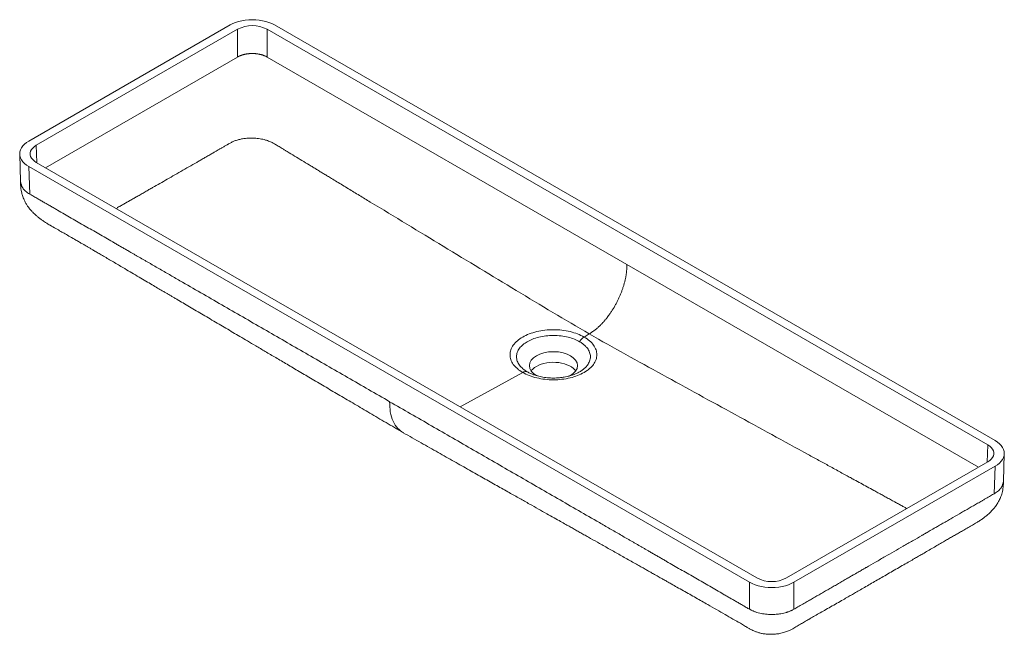
# Paper-space layout '_Isometrisch' of a CAD drawing. Units: millimetres. Extents: x -248 to 692, y -586 to 2.
import ezdxf

# ---------------------------------------------------------------- set-up
doc = ezdxf.new("R2010")
doc.units = ezdxf.units.MM

psp = doc.layouts.new('_Isometrisch')

# ---------------------------------------------------------------- linework, layer by layer
at = {"color": 7, "linetype": 'Continuous', "lineweight": 15}
for p, q in [((-47.37, -2.88), (-239.64, -113.88)), ((-40.3, -6.97), (-232.57, -117.96)), ((-40.3, -6.97), (-40.3, -33.55)), ((676.63, -404.52), (-12.02, -6.97)), ((-12.02, -6.97), (-12.02, -33.55)), ((683.7, -400.44), (-4.95, -2.88)), ((-12.02, -33.55), (331.91, -232.1)), ((-248.42, -126.42), (-247.63, -152.75)), ((-239.64, -138.36), (449.02, -535.92)), ((-239.64, -138.36), (-238.85, -164.64)), ((-232.57, -134.28), (456.09, -531.83)), ((331.91, -232.1), (667.74, -425.97)), ((295.89, -298.4), (290.97, -301.38)), ((242.99, -337.52), (242.48, -337.37)), ((245.35, -338.06), (246.56, -338.64)), ((280.19, -337.56), (280.6, -337.4)), ((691.69, -439.31), (692.49, -412.98)), ((484.37, -531.83), (676.63, -420.84)), ((491.44, -535.92), (683.7, -424.92)), ((683.7, -424.92), (682.91, -451.2)), ((449.02, -535.92), (449.02, -561.73)), ((491.44, -535.92), (491.44, -561.73))]:
    psp.add_line(p, q, dxfattribs=at)
at = {"color": 60, "linetype": 'Continuous', "lineweight": 15}
for p, q in [((-223.68, -139.41), (-40.3, -33.55)), ((-232.57, -117.96), (-232.06, -134.57)), ((232.29, -335.26), (172.36, -368.04)), ((676.63, -404.52), (676.13, -421.13))]:
    psp.add_line(p, q, dxfattribs=at)
at = {"color": 7, "linetype": 'Continuous', "lineweight": 15, "flags": 128}
for points in [[(-4.95, -2.88), (-7.46, -1.59), (-10.2, -0.46), (-13.15, 0.48), (-16.26, 1.22), (-19.49, 1.76), (-22.8, 2.08), (-26.16, 2.19), (-29.52, 2.08), (-32.84, 1.76), (-36.07, 1.22), (-39.18, 0.48), (-42.12, -0.46), (-44.86, -1.59), (-47.37, -2.88)], [(-239.64, -113.88), (-241.88, -115.32), (-243.83, -116.91), (-245.46, -118.61), (-246.74, -120.4), (-247.67, -122.27), (-248.24, -124.18), (-248.43, -126.12), (-248.24, -128.06), (-247.67, -129.97), (-246.74, -131.84), (-245.46, -133.63), (-243.83, -135.33), (-241.88, -136.92), (-239.64, -138.36)], [(-232.57, -117.96), (-234.43, -119.2), (-235.98, -120.59), (-237.16, -122.09), (-237.97, -123.67), (-238.37, -125.3), (-238.37, -126.94), (-237.97, -128.57), (-237.16, -130.15), (-235.98, -131.65), (-234.43, -133.04), (-232.57, -134.28)], [(276.7, -338.64), (277.91, -338.06), (280.6, -336.19), (282.76, -333.94), (284.16, -331.38), (284.65, -328.66), (284.16, -325.94), (282.76, -323.38), (280.6, -321.13), (277.91, -319.26), (274.67, -317.71), (270.77, -316.46), (266.35, -315.65), (261.63, -315.37), (256.91, -315.65), (252.49, -316.46), (248.59, -317.71), (245.35, -319.26), (242.66, -321.13), (240.5, -323.38), (239.1, -325.94), (238.61, -328.66), (239.1, -331.38), (240.5, -333.94), (242.66, -336.19), (245.35, -338.06), (245.35, -338.06)], [(282.95, -333.79), (282.14, -332.78), (280.67, -331.34), (278.9, -330.02), (276.85, -328.84), (274.57, -327.82), (272.08, -326.97), (269.43, -326.31), (266.65, -325.84), (263.8, -325.58), (260.91, -325.53), (258.03, -325.68), (255.21, -326.05), (252.49, -326.61), (249.91, -327.37), (247.52, -328.31), (245.35, -329.41), (243.44, -330.66), (241.81, -332.04), (240.5, -333.53), (240.3, -333.81)], [(676.63, -420.84), (678.5, -419.6), (680.04, -418.21), (681.23, -416.71), (682.03, -415.13), (682.44, -413.5), (682.44, -411.86), (682.03, -410.23), (681.23, -408.65), (680.04, -407.15), (678.5, -405.76), (676.63, -404.52)], [(683.7, -424.92), (685.95, -423.48), (687.89, -421.89), (689.52, -420.19), (690.81, -418.4), (691.74, -416.53), (692.3, -414.62), (692.49, -412.68), (692.3, -410.74), (691.74, -408.83), (690.81, -406.96), (689.52, -405.17), (687.89, -403.47), (685.95, -401.88), (683.7, -400.44)], [(449.02, -535.92), (451.52, -537.21), (454.27, -538.34), (457.21, -539.27), (460.32, -540.02), (463.55, -540.56), (466.87, -540.88), (470.23, -540.99), (473.58, -540.88), (476.9, -540.56), (480.13, -540.02), (483.24, -539.27), (486.18, -538.34), (488.93, -537.21), (491.44, -535.92)]]:
    psp.add_lwpolyline(points, dxfattribs=at)
at = {"color": 7, "linetype": 'Continuous', "lineweight": 15}
for centre, start, end in [((-26.16, -34.12), 62.48954, 117.51046), ((470.23, -504.68), 242.48954, 297.51046)]:
    psp.add_arc(centre, 30.61, start, end, dxfattribs=at)
for points, knots in [([(-40.3, -33.55), (-40.2, -33.49), (-40, -33.38), (-39.7, -33.22), (-39.39, -33.05), (-39.07, -32.9), (-38.75, -32.74), (-38.43, -32.6), (-38.1, -32.45), (-37.77, -32.31), (-37.43, -32.18), (-37.09, -32.05), (-36.75, -31.92), (-36.4, -31.8), (-36.06, -31.68), (-35.7, -31.57), (-35.35, -31.46), (-34.99, -31.36), (-34.64, -31.26), (-34.27, -31.16), (-33.91, -31.07), (-33.55, -30.99), (-33.18, -30.9), (-32.82, -30.83), (-32.45, -30.76), (-32.08, -30.69), (-31.71, -30.62), (-31.34, -30.56), (-30.97, -30.51), (-30.6, -30.46), (-30.22, -30.41), (-29.85, -30.37), (-29.48, -30.33), (-29.11, -30.3), (-28.74, -30.27), (-28.37, -30.24), (-28, -30.22), (-27.63, -30.2), (-27.26, -30.19), (-26.9, -30.18), (-26.53, -30.17), (-26.03, -30.17), (-25.4, -30.18), (-24.63, -30.2), (-23.85, -30.24), (-23.08, -30.31), (-22.3, -30.39), (-21.51, -30.48), (-20.73, -30.6), (-19.96, -30.74), (-19.18, -30.89), (-18.41, -31.07), (-17.65, -31.27), (-16.9, -31.48), (-16.16, -31.72), (-15.42, -31.97), (-14.71, -32.25), (-14.01, -32.54), (-13.32, -32.86), (-12.66, -33.19), (-12.24, -33.43), (-12.02, -33.55)], [0, 0, 0, 0, 0.0134, 0.026754, 0.040062, 0.053323, 0.066538, 0.079707, 0.09283, 0.105907, 0.118937, 0.131921, 0.144859, 0.15775, 0.170596, 0.183395, 0.196148, 0.208855, 0.221515, 0.23413, 0.246698, 0.25922, 0.271695, 0.284125, 0.296508, 0.308845, 0.321136, 0.333381, 0.34558, 0.357732, 0.369838, 0.381899, 0.393912, 0.40588, 0.417802, 0.429677, 0.441506, 0.453289, 0.465026, 0.476717, 0.488361, 0.49996, 0.52429, 0.548841, 0.573613, 0.598606, 0.623819, 0.649254, 0.674909, 0.700784, 0.726881, 0.753199, 0.779737, 0.806497, 0.833477, 0.860678, 0.888101, 0.915744, 0.943608, 0.971694, 1, 1, 1, 1]), ([(295.89, -298.4), (284.26, -291.57), (261.01, -277.93), (226.14, -256.81), (191.27, -235.72), (156.41, -214.57), (121.54, -193.41), (96.53, -178.23), (81.4, -169.04), (76.18, -165.87), (70.94, -162.69), (65.59, -159.44), (60.13, -156.13), (54.75, -152.86), (49.95, -149.95), (45.87, -147.47), (42.3, -145.3), (38.83, -143.2), (35.32, -141.06), (31.8, -138.93), (27.13, -136.09), (21.28, -132.53), (14.26, -128.28), (8.78, -124.94), (4.85, -122.56), (2.57, -121.18), (0.48, -119.9), (-1.47, -118.68), (-3.69, -117.35), (-6.3, -115.77), (-9.6, -114.18), (-13.77, -112.73), (-18.68, -111.6), (-24.28, -110.98), (-29.95, -110.99), (-34.87, -111.57), (-38.97, -112.45), (-42.28, -113.48), (-44.87, -114.53), (-46.71, -115.49), (-47.87, -116.13), (-48.77, -116.64), (-49.37, -116.98), (-49.96, -117.35), (-50.82, -117.85), (-52.02, -118.54), (-53.34, -119.3), (-54.55, -120), (-55.66, -120.65), (-56.66, -121.22), (-57.71, -121.83), (-59.05, -122.6), (-60.93, -123.69), (-63.57, -125.21), (-66.81, -127.08), (-70.41, -129.16), (-73.98, -131.21), (-78.79, -133.98), (-84.91, -137.5), (-92.49, -141.86), (-100.01, -146.17), (-107.37, -150.4), (-114.45, -154.45), (-120.26, -157.77), (-124.95, -160.45), (-128.64, -162.56), (-132.45, -164.74), (-136.09, -166.81), (-139, -168.47), (-141.03, -169.63), (-142.26, -170.33), (-143.2, -170.87), (-144.09, -171.37), (-145.02, -171.9), (-145.96, -172.44), (-146.86, -172.95), (-147.73, -173.44), (-148.61, -173.95), (-149.5, -174.46), (-150.27, -174.9), (-150.98, -175.28), (-151.81, -175.75), (-153.11, -176.53), (-154.67, -177.44), (-155.59, -178.2), (-155.96, -178.51)], [0, 0, 0, 0, 0.0787231, 0.1574179, 0.2361155, 0.3148588, 0.3934529, 0.4723159, 0.4841961, 0.4959405, 0.5076671, 0.5196643, 0.5321725, 0.5446655, 0.5560503, 0.5646987, 0.5723277, 0.5801875, 0.5881884, 0.5961036, 0.6040145, 0.6198464, 0.6357169, 0.6515236, 0.6570007, 0.6622986, 0.6669172, 0.6712672, 0.6756715, 0.6818891, 0.6888535, 0.6957507, 0.7047435, 0.7137351, 0.7227349, 0.7317252, 0.7377152, 0.7437321, 0.7497278, 0.7528818, 0.7555854, 0.7574116, 0.7588954, 0.7596019, 0.7615716, 0.7647508, 0.767698, 0.7704912, 0.7729537, 0.775233, 0.7772736, 0.7800112, 0.7843207, 0.7900155, 0.7978759, 0.8062592, 0.8144182, 0.8220098, 0.8388416, 0.85582, 0.873336, 0.889737, 0.9056781, 0.9212778, 0.9290515, 0.9374252, 0.9462899, 0.954813, 0.9620727, 0.9659739, 0.9685438, 0.970397, 0.9723782, 0.9745509, 0.9766989, 0.9787683, 0.9806211, 0.9825694, 0.984729, 0.9866798, 0.9878313, 0.9893755, 0.9922877, 0.9968905, 1, 1, 1, 1]), ([(-247.63, -152.6), (-247.6, -153.78), (-247.54, -156.1), (-247.25, -159.4), (-246.71, -162.68), (-245.96, -165.59), (-245.07, -168.13), (-244.17, -170.27), (-243.07, -172.46), (-241.66, -174.86), (-239.92, -177.39), (-237.98, -179.8), (-236.09, -181.88), (-234.39, -183.57), (-232.67, -185.15), (-230.62, -186.89), (-228.26, -188.72), (-225.97, -190.35), (-224.08, -191.6), (-222.51, -192.59), (-220.99, -193.51), (-218.05, -195.25), (-214.07, -197.51), (-209.21, -200.26), (-204.8, -202.8), (-199.97, -205.59), (-195.39, -208.23), (-191.45, -210.52), (-188.62, -212.16), (-186.36, -213.47), (-184.72, -214.43), (-183.5, -215.14), (-182.38, -215.79), (-180.76, -216.74), (-178.4, -218.12), (-175.18, -220), (-171.34, -222.25), (-167.03, -224.78), (-162.44, -227.47), (-157.73, -230.24), (-152.91, -233.08), (-147.44, -236.3), (-141.23, -239.96), (-134.49, -243.94), (-127.99, -247.77), (-122.08, -251.26), (-116.9, -254.31), (-112.75, -256.76), (-109.56, -258.64), (-107.12, -260.08), (-104.81, -261.44), (-102.39, -262.87), (-99.69, -264.46), (-95.83, -266.74), (-90.73, -269.74), (-84.46, -273.44), (-77.97, -277.27), (-71.37, -281.17), (-64.65, -285.13), (-57.96, -289.08), (-51.3, -293.02), (-44.67, -296.93), (-37.82, -300.97), (-30.55, -305.27), (-22.47, -310.04), (-13.45, -315.36), (-3.47, -321.26), (7.32, -327.63), (18.93, -334.47), (31.35, -341.8), (44.32, -349.45), (57.8, -357.39), (71.76, -365.62), (86.44, -374.28), (101.87, -383.36), (112.4, -389.55), (117.79, -392.71)], [0, 0, 0, 0, 0.006878, 0.013478, 0.019443, 0.026471, 0.031056, 0.035048, 0.039712, 0.045048, 0.050908, 0.057211, 0.062704, 0.066946, 0.070871, 0.076005, 0.082286, 0.087878, 0.092067, 0.095152, 0.098471, 0.102355, 0.115476, 0.127324, 0.138145, 0.150899, 0.165718, 0.174663, 0.182334, 0.188352, 0.192712, 0.195464, 0.198199, 0.201667, 0.208549, 0.217214, 0.227661, 0.239655, 0.252089, 0.2648, 0.277783, 0.291041, 0.309061, 0.327854, 0.345346, 0.361169, 0.37506, 0.386648, 0.394191, 0.400374, 0.406092, 0.412519, 0.419658, 0.427508, 0.443233, 0.460143, 0.477359, 0.494881, 0.512708, 0.530839, 0.548208, 0.565843, 0.583745, 0.602877, 0.623956, 0.648441, 0.675115, 0.703977, 0.735026, 0.768257, 0.80367, 0.839055, 0.876374, 0.915633, 0.956838, 1, 1, 1, 1]), ([(-238.85, -164.64), (-238.4, -164.91), (-237.91, -165.19), (-236.87, -165.8), (-236.32, -166.12), (-234.59, -167.12), (-233.35, -167.83), (-231.53, -168.87), (-230.93, -169.21), (-229.77, -169.87), (-229.21, -170.19), (-227.55, -171.15), (-226.48, -171.77), (-224.88, -172.7), (-224.35, -173), (-223.28, -173.62), (-222.74, -173.93), (-221.11, -174.87), (-220.01, -175.51), (-217.8, -176.79), (-216.69, -177.43), (-214.48, -178.7), (-213.38, -179.34), (-210.09, -181.24), (-207.91, -182.5), (-203.52, -185.03), (-201.31, -186.3), (-196.91, -188.84), (-194.72, -190.11), (-190.33, -192.65), (-188.13, -193.91), (-181.54, -197.72), (-177.15, -200.25), (-170.57, -204.05), (-168.37, -205.32), (-163.97, -207.86), (-161.76, -209.14), (-158.48, -211.03), (-157.4, -211.65), (-155.22, -212.91), (-153.59, -213.85), (-151.92, -214.82), (-150.8, -215.47), (-150.23, -215.79), (-148.52, -216.78), (-146.21, -218.11), (-144.05, -219.36), (-142.55, -220.22), (-142.08, -220.5), (-141.16, -221.03), (-139.84, -221.79), (-138.25, -222.71), (-137.07, -223.39), (-136.29, -223.84), (-135.89, -224.07), (-133.87, -225.24), (-132.16, -226.22), (-129.62, -227.69), (-128.77, -228.18), (-127.09, -229.15), (-125.42, -230.11), (-123.76, -231.07), (-122.1, -232.03), (-121.27, -232.51), (-118.76, -233.96), (-117.09, -234.92), (-113.75, -236.85), (-112.07, -237.82), (-108.73, -239.75), (-107.06, -240.71), (-102.06, -243.6), (-98.72, -245.53), (-82, -255.18), (-68.65, -262.89), (-41.93, -278.31), (-28.56, -286.03), (-1.83, -301.46), (11.53, -309.18), (38.26, -324.61), (51.62, -332.32), (78.35, -347.74), (91.72, -355.46), (105.09, -363.21)], [0, 0, 0, 0, 0.003906, 0.003906, 0.007813, 0.007813, 0.015625, 0.015625, 0.019531, 0.019531, 0.023438, 0.023438, 0.03125, 0.03125, 0.035156, 0.035156, 0.039062, 0.039062, 0.046875, 0.046875, 0.054687, 0.054687, 0.0625, 0.0625, 0.078125, 0.078125, 0.09375, 0.09375, 0.109375, 0.109375, 0.125, 0.125, 0.15625, 0.15625, 0.171875, 0.171875, 0.1875, 0.1875, 0.195312, 0.195312, 0.203125, 0.207031, 0.207031, 0.210937, 0.210937, 0.21875, 0.226562, 0.226562, 0.230469, 0.230469, 0.234375, 0.242187, 0.246094, 0.246094, 0.25, 0.25, 0.265625, 0.265625, 0.273437, 0.273437, 0.28125, 0.289062, 0.289062, 0.296875, 0.296875, 0.3125, 0.3125, 0.328125, 0.328125, 0.34375, 0.34375, 0.375, 0.375, 0.5, 0.5, 0.625, 0.625, 0.75, 0.75, 0.875, 0.875, 1, 1, 1, 1]), ([(295.89, -298.4), (296.16, -298.21), (296.69, -297.85), (297.49, -297.3), (298.3, -296.75), (299.1, -296.19), (299.91, -295.61), (300.71, -295.01), (301.51, -294.4), (302.32, -293.77), (303.12, -293.11), (303.92, -292.44), (304.71, -291.74), (305.5, -291.02), (306.28, -290.28), (307.06, -289.52), (307.83, -288.73), (308.6, -287.92), (309.36, -287.09), (310.12, -286.23), (310.86, -285.37), (311.58, -284.5), (312.28, -283.64), (313.21, -282.46), (314.17, -281.16), (315.26, -279.64), (316.43, -277.92), (318.51, -274.75), (320.58, -271.18), (322.27, -267.96), (323.19, -266.1), (323.86, -264.7), (324.51, -263.29), (325.14, -261.88), (325.74, -260.46), (326.31, -259.05), (326.86, -257.64), (327.38, -256.22), (327.87, -254.81), (328.34, -253.41), (328.78, -252), (329.19, -250.6), (329.57, -249.2), (329.93, -247.81), (330.25, -246.43), (330.53, -245.07), (330.79, -243.71), (331.02, -242.37), (331.21, -241.04), (331.38, -239.73), (331.51, -238.42), (331.63, -237.13), (331.72, -235.86), (331.79, -234.6), (331.85, -233.35), (331.89, -232.51), (331.91, -232.1)], [0, 0, 0, 0, 1.370845, 2.74169, 4.112535, 5.483381, 6.854226, 8.225071, 9.595916, 10.966761, 12.337606, 13.708451, 15.079297, 16.450142, 17.820987, 19.191832, 20.562677, 21.933522, 23.304367, 24.675213, 26.046058, 27.416903, 28.787748, 30.158593, 32.900283, 34.435729, 35.971175, 39.042068, 45.183852, 48.254744, 49.79019, 51.325636, 52.861082, 54.396528, 55.931974, 57.46742, 59.002866, 60.538312, 62.073758, 63.609204, 65.14465, 66.680096, 68.215542, 69.750988, 71.286434, 72.82188, 74.357326, 75.892772, 77.428218, 78.963664, 80.49911, 82.034557, 83.570003, 85.105449, 86.640895, 88.176341, 88.176341, 88.176341, 88.176341]), ([(290.97, -301.38), (289.05, -300.28), (286.94, -299.28), (282.42, -297.53), (280.02, -296.79), (275, -295.59), (272.39, -295.14), (267.06, -294.52), (264.35, -294.37), (258.91, -294.37), (256.2, -294.52), (250.87, -295.14), (248.26, -295.59), (243.24, -296.79), (240.84, -297.53), (236.32, -299.28), (234.21, -300.28), (230.37, -302.49), (228.64, -303.71), (225.62, -306.32), (224.34, -307.71), (222.26, -310.6), (221.47, -312.11), (220.41, -315.19), (220.14, -316.75), (220.14, -319.89), (220.41, -321.46), (221.47, -324.53), (222.26, -326.04), (224.34, -328.94), (225.62, -330.32), (228.64, -332.93), (230.37, -334.15), (232.29, -335.26)], [0, 0, 0, 0, 0.0625, 0.0625, 0.125, 0.125, 0.1875, 0.1875, 0.25, 0.25, 0.3125, 0.3125, 0.375, 0.375, 0.4375, 0.4375, 0.5, 0.5, 0.5625, 0.5625, 0.625, 0.625, 0.6875, 0.6875, 0.75, 0.75, 0.8125, 0.8125, 0.875, 0.875, 0.9375, 0.9375, 1, 1, 1, 1]), ([(286.61, -305.81), (285.14, -304.96), (283.48, -304.15), (279.81, -302.7), (277.81, -302.05), (273.51, -300.98), (271.23, -300.55), (266.51, -299.98), (264.07, -299.84), (259.19, -299.84), (256.75, -299.98), (252.03, -300.55), (249.75, -300.98), (245.45, -302.05), (243.45, -302.7), (239.78, -304.15), (238.12, -304.96), (235.18, -306.66), (233.78, -307.62), (231.26, -309.73), (230.14, -310.89), (228.28, -313.37), (227.55, -314.69), (226.56, -317.41), (226.3, -318.82), (226.3, -321.64), (226.56, -323.04), (227.55, -325.77), (228.28, -327.09), (230.14, -329.57), (231.26, -330.73), (233.78, -332.84), (235.18, -333.8), (236.65, -334.65)], [0, 0, 0, 0, 0.0625, 0.0625, 0.125, 0.125, 0.1875, 0.1875, 0.25, 0.25, 0.3125, 0.3125, 0.375, 0.375, 0.4375, 0.4375, 0.5, 0.5, 0.5625, 0.5625, 0.625, 0.625, 0.6875, 0.6875, 0.75, 0.75, 0.8125, 0.8125, 0.875, 0.875, 0.9375, 0.9375, 1, 1, 1, 1]), ([(599.19, -465.54), (598.7, -465.19), (597.41, -464.26), (595.22, -463.11), (593.15, -461.95), (590.71, -460.66), (587.58, -458.95), (583.68, -456.8), (579.66, -454.61), (575.7, -452.44), (571.73, -450.27), (567, -447.68), (561.52, -444.68), (555.29, -441.27), (549.92, -438.33), (545.22, -435.76), (540.89, -433.39), (535.96, -430.69), (530.66, -427.79), (523.69, -423.97), (515.19, -419.32), (496.84, -409.28), (470.24, -394.71), (435.36, -375.61), (400.51, -356.51), (365.64, -337.34), (330.77, -318.2), (307.52, -305), (295.89, -298.4)], [0, 0, 0, 0, 0.005669, 0.01482, 0.021219, 0.026363, 0.038492, 0.052104, 0.065115, 0.078146, 0.091263, 0.104322, 0.124874, 0.145432, 0.165936, 0.177906, 0.191962, 0.208684, 0.226638, 0.24437, 0.277526, 0.310652, 0.425753, 0.540462, 0.655388, 0.770248, 0.885103, 1, 1, 1, 1]), ([(232.29, -335.26), (234.21, -336.37), (236.32, -337.37), (240.84, -339.11), (243.24, -339.85), (248.26, -341.05), (250.87, -341.51), (256.2, -342.12), (258.91, -342.27), (264.35, -342.27), (267.06, -342.12), (272.39, -341.51), (275, -341.05), (280.02, -339.85), (282.42, -339.11), (286.94, -337.37), (289.05, -336.37), (292.89, -334.15), (294.62, -332.93), (297.64, -330.32), (298.92, -328.94), (301, -326.04), (301.79, -324.53), (302.85, -321.46), (303.12, -319.89), (303.12, -316.75), (302.85, -315.19), (301.79, -312.11), (301, -310.6), (298.92, -307.71), (297.64, -306.32), (294.62, -303.71), (292.89, -302.49), (290.97, -301.38)], [0, 0, 0, 0, 0.0625, 0.0625, 0.125, 0.125, 0.1875, 0.1875, 0.25, 0.25, 0.3125, 0.3125, 0.375, 0.375, 0.4375, 0.4375, 0.5, 0.5, 0.5625, 0.5625, 0.625, 0.625, 0.6875, 0.6875, 0.75, 0.75, 0.8125, 0.8125, 0.875, 0.875, 0.9375, 0.9375, 1, 1, 1, 1]), ([(290.97, -301.38), (290.58, -301.62), (290.19, -301.9), (289.41, -302.52), (289.02, -302.87), (288.27, -303.63), (287.91, -304.04), (287.23, -304.9), (286.91, -305.35), (286.61, -305.81)], [0, 0, 0, 0, 0.25, 0.25, 0.5, 0.5, 0.75, 0.75, 1, 1, 1, 1]), ([(236.65, -334.65), (236.35, -334.53), (236.03, -334.45), (235.35, -334.38), (234.98, -334.39), (234.24, -334.5), (233.85, -334.59), (233.07, -334.87), (232.68, -335.05), (232.29, -335.26)], [0, 0, 0, 0, 0.25, 0.25, 0.5, 0.5, 0.75, 0.75, 1, 1, 1, 1]), ([(280.64, -337.42), (279.85, -337.69), (278.04, -338.33), (275.01, -339.13), (271.7, -339.79), (268.29, -340.27), (263.92, -340.61), (258.72, -340.61), (252.95, -340.06), (247.59, -339.05), (244.47, -338.01), (242.99, -337.52)], [0, 0, 0, 0, 0.075771, 0.173713, 0.251556, 0.33942, 0.434452, 0.578326, 0.723205, 0.868763, 1, 1, 1, 1]), ([(105.09, -363.21), (118.45, -370.89), (131.82, -378.61), (158.55, -394.05), (171.91, -401.76), (198.64, -417.19), (212, -424.9), (238.73, -440.34), (252.1, -448.05), (278.81, -463.48), (292.17, -471.18), (308.89, -480.83), (312.23, -482.77), (317.23, -485.65), (318.9, -486.62), (322.24, -488.55), (323.92, -489.51), (327.26, -491.44), (328.93, -492.41), (331.44, -493.85), (332.27, -494.33), (333.93, -495.29), (335.59, -496.25), (337.26, -497.22), (338.94, -498.19), (339.79, -498.67), (342.33, -500.14), (344.04, -501.13), (346.06, -502.29), (346.46, -502.52), (347.24, -502.98), (348.42, -503.66), (350.01, -504.58), (351.33, -505.34), (352.25, -505.87), (352.72, -506.14), (354.22, -507.01), (356.38, -508.26), (358.69, -509.59), (360.4, -510.57), (360.97, -510.9), (362.09, -511.55), (363.76, -512.51), (365.39, -513.46), (367.57, -514.71), (368.65, -515.34), (371.93, -517.23), (374.14, -518.5), (378.54, -521.04), (380.74, -522.31), (387.32, -526.12), (391.71, -528.65), (398.3, -532.45), (400.49, -533.72), (404.89, -536.25), (407.08, -537.52), (411.48, -540.06), (413.68, -541.33), (418.08, -543.87), (420.26, -545.13), (423.55, -547.03), (424.65, -547.66), (426.86, -548.94), (427.97, -549.58), (430.18, -550.86), (431.28, -551.49), (432.91, -552.43), (433.45, -552.74), (434.52, -553.36), (435.05, -553.67), (436.66, -554.59), (437.73, -555.21), (439.39, -556.17), (439.95, -556.49), (441.1, -557.16), (441.69, -557.51), (443.49, -558.56), (444.72, -559.27), (446.44, -560.27), (447, -560.59), (448.05, -561.19), (448.55, -561.47), (449.01, -561.73)], [0, 0, 0, 0, 0.125, 0.125, 0.25, 0.25, 0.375, 0.375, 0.5, 0.5, 0.625, 0.625, 0.65625, 0.65625, 0.671875, 0.671875, 0.6875, 0.6875, 0.703125, 0.703125, 0.710937, 0.710937, 0.71875, 0.726562, 0.726562, 0.734375, 0.734375, 0.75, 0.75, 0.753906, 0.753906, 0.757812, 0.765625, 0.769531, 0.769531, 0.773437, 0.773437, 0.78125, 0.789062, 0.789062, 0.792969, 0.792969, 0.796875, 0.804687, 0.804687, 0.8125, 0.8125, 0.828125, 0.828125, 0.84375, 0.84375, 0.875, 0.875, 0.890625, 0.890625, 0.90625, 0.90625, 0.921875, 0.921875, 0.9375, 0.9375, 0.945312, 0.945312, 0.953125, 0.953125, 0.960937, 0.960937, 0.964844, 0.964844, 0.96875, 0.96875, 0.976562, 0.976562, 0.980469, 0.980469, 0.984375, 0.984375, 0.992187, 0.992187, 0.996094, 0.996094, 1, 1, 1, 1]), ([(118.15, -392.92), (123.85, -396.16), (134.96, -402.46), (151.19, -411.63), (166.54, -420.31), (181.01, -428.48), (194.59, -436.16), (207.3, -443.33), (218.83, -449.84), (229.23, -455.71), (238.54, -460.97), (247.11, -465.8), (254.92, -470.2), (261.98, -474.18), (268.03, -477.6), (273.15, -480.49), (277.41, -482.88), (281.26, -485.05), (284.97, -487.15), (288.82, -489.32), (292.91, -491.63), (298.59, -494.83), (306.04, -499.03), (315.44, -504.33), (323.7, -508.99), (330.6, -512.88), (335.76, -515.8), (340.68, -518.57), (345.11, -521.08), (348.99, -523.26), (352.3, -525.14), (355.05, -526.69), (357.16, -527.88), (358.73, -528.77), (360.12, -529.55), (361.75, -530.47), (363.94, -531.71), (366.79, -533.32), (370.3, -535.3), (374.67, -537.77), (379.9, -540.72), (385.78, -544.05), (391.8, -547.45), (397.7, -550.8), (403.46, -554.07), (410.06, -557.83), (417.43, -562.04), (425.46, -566.64), (432.31, -570.59), (437.95, -573.85), (442.28, -576.37), (445.36, -578.2), (447.42, -579.41), (448.56, -580.07), (449.72, -580.73), (451.21, -581.57), (453.3, -582.58), (455.84, -583.56), (458.79, -584.45), (462.14, -585.17), (465.8, -585.64), (469.78, -585.79), (473.87, -585.58), (478.18, -584.95), (482.37, -583.9), (486.1, -582.54), (489.89, -580.71), (493.42, -578.55), (497.52, -576.16), (501.64, -573.74), (505.84, -571.31), (510.41, -568.68), (515.4, -565.81), (520.77, -562.73), (526.56, -559.42), (532.5, -556.04), (538.1, -552.83), (543.02, -550.02), (547.34, -547.54), (551.7, -545.03), (556.47, -542.28), (561.68, -539.26), (567.1, -536.12), (572.64, -532.91), (578.34, -529.61), (584.3, -526.18), (590.37, -522.68), (596.28, -519.28), (601.7, -516.16), (606.42, -513.44), (610.67, -510.98), (614.9, -508.52), (619.54, -505.83), (624.42, -503), (629.15, -500.24), (633.43, -497.75), (637.36, -495.47), (641.13, -493.29), (644.88, -491.12), (648.71, -488.91), (652.7, -486.63), (656.86, -484.27), (660.4, -482.26), (663.12, -480.7), (665.27, -479.43), (667.82, -477.87), (670.48, -476.11), (672.86, -474.36), (674.96, -472.71), (677.18, -470.83), (679.68, -468.48), (682.01, -465.96), (683.89, -463.62), (685.53, -461.3), (687.24, -458.48), (689.03, -454.76), (690.56, -450.13), (691.5, -444.82), (691.63, -441.07), (691.69, -439.17)], [0, 0, 0, 0, 0.029845, 0.058134, 0.084875, 0.110073, 0.13373, 0.155844, 0.176414, 0.193912, 0.21011, 0.225006, 0.238601, 0.250894, 0.261885, 0.270269, 0.277697, 0.284171, 0.290479, 0.297223, 0.304403, 0.312018, 0.327102, 0.343635, 0.361606, 0.370701, 0.380097, 0.388867, 0.396641, 0.403431, 0.409253, 0.414059, 0.417809, 0.420295, 0.422307, 0.425082, 0.42886, 0.433862, 0.440096, 0.447289, 0.456857, 0.467522, 0.478047, 0.488333, 0.498354, 0.5081, 0.522867, 0.53692, 0.550275, 0.559026, 0.566774, 0.573728, 0.575981, 0.577995, 0.5799, 0.582316, 0.585548, 0.589353, 0.593492, 0.597832, 0.602404, 0.607241, 0.612406, 0.617441, 0.623451, 0.628733, 0.633098, 0.640258, 0.648105, 0.654931, 0.662008, 0.669876, 0.678383, 0.687491, 0.697211, 0.707724, 0.717723, 0.725898, 0.733014, 0.740249, 0.748859, 0.758249, 0.767923, 0.777614, 0.787523, 0.797818, 0.808417, 0.818703, 0.828153, 0.836327, 0.843162, 0.850402, 0.858697, 0.867831, 0.876435, 0.884075, 0.890876, 0.897568, 0.904145, 0.910635, 0.91741, 0.924615, 0.931393, 0.93405, 0.937021, 0.940711, 0.945133, 0.948841, 0.951589, 0.954929, 0.959558, 0.964181, 0.967547, 0.970595, 0.97463, 0.979691, 0.985789, 0.992803, 1, 1, 1, 1]), ([(491.44, -561.73), (491.93, -561.45), (492.5, -561.13), (493.78, -560.4), (494.48, -559.99), (496.7, -558.71), (498.33, -557.76), (500.65, -556.41), (501.39, -555.98), (502.84, -555.14), (503.54, -554.74), (505.6, -553.55), (506.92, -552.79), (508.93, -551.63), (509.6, -551.25), (510.95, -550.46), (511.64, -550.07), (513.71, -548.87), (515.11, -548.07), (517.9, -546.45), (519.3, -545.64), (522.09, -544.04), (523.48, -543.23), (526.24, -541.64), (527.61, -540.85), (530.34, -539.27), (531.7, -538.49), (534.47, -536.89), (535.87, -536.08), (538.74, -534.42), (541.67, -532.73), (544.39, -531.16), (546.86, -529.74), (547.95, -529.1), (550.92, -527.39), (552.46, -526.5), (555.1, -524.98), (556.21, -524.34), (557.85, -523.39), (558.4, -523.07), (559.26, -522.58), (559.55, -522.41), (560.16, -522.06), (562.96, -520.44), (566.39, -518.46), (571.05, -515.77), (572.61, -514.87), (575.64, -513.12), (580.1, -510.55), (584.35, -508.09), (590.03, -504.82), (594.29, -502.36), (598.74, -499.79), (601.77, -498.03), (603.33, -497.14), (607.96, -494.46), (611.01, -492.7), (613.9, -491.04), (614.21, -490.86), (614.82, -490.5), (615.12, -490.33), (615.99, -489.83), (617.66, -488.87), (619.34, -487.89), (622, -486.36), (623.54, -485.47), (626.48, -483.77), (627.56, -483.15), (629.98, -481.75), (632.65, -480.21), (635.56, -478.53), (637.73, -477.28), (638.46, -476.86), (639.89, -476.03), (640.6, -475.62), (644.1, -473.6), (646.8, -472.04), (650.92, -469.66), (652.31, -468.86), (655.1, -467.25), (656.5, -466.44), (659.26, -464.85), (660.63, -464.06), (663.29, -462.52), (664.61, -461.76), (667.29, -460.21), (668.66, -459.42), (670.84, -458.16), (671.59, -457.73), (673.15, -456.83), (673.95, -456.37), (676.36, -454.99), (677.96, -454.07), (680.09, -452.85), (680.75, -452.46), (681.94, -451.77), (682.46, -451.46), (682.91, -451.2)], [0, 0, 0, 0, 0.007812, 0.007812, 0.015625, 0.015625, 0.03125, 0.03125, 0.039062, 0.039062, 0.046875, 0.046875, 0.0625, 0.0625, 0.070312, 0.070312, 0.078125, 0.078125, 0.09375, 0.09375, 0.109375, 0.109375, 0.125, 0.125, 0.140625, 0.140625, 0.15625, 0.15625, 0.171875, 0.171875, 0.1875, 0.203125, 0.203125, 0.21875, 0.21875, 0.25, 0.25, 0.28125, 0.28125, 0.296875, 0.296875, 0.304687, 0.304687, 0.3125, 0.375, 0.375, 0.40625, 0.40625, 0.4375, 0.5, 0.5, 0.5625, 0.59375, 0.59375, 0.625, 0.625, 0.6875, 0.6875, 0.695312, 0.695312, 0.703125, 0.703125, 0.71875, 0.75, 0.75, 0.78125, 0.78125, 0.796875, 0.796875, 0.8125, 0.828125, 0.828125, 0.835937, 0.835937, 0.84375, 0.84375, 0.875, 0.875, 0.890625, 0.890625, 0.90625, 0.90625, 0.921875, 0.921875, 0.9375, 0.9375, 0.953125, 0.953125, 0.960937, 0.960937, 0.96875, 0.96875, 0.984375, 0.984375, 0.992187, 0.992187, 1, 1, 1, 1]), ([(449.18, -561.82), (449.5, -562), (449.81, -562.17), (450.48, -562.52), (450.83, -562.69), (451.57, -563.05), (451.95, -563.22), (452.74, -563.56), (453.14, -563.72), (453.95, -564.03), (454.36, -564.18), (455.21, -564.48), (455.65, -564.62), (456.96, -565.03), (457.85, -565.27), (459.65, -565.7), (460.58, -565.89), (462.46, -566.22), (463.42, -566.36), (465.34, -566.58), (466.31, -566.66), (468.26, -566.77), (469.24, -566.8), (471.21, -566.8), (472.19, -566.77), (474.14, -566.66), (475.11, -566.58), (476.56, -566.42), (477.04, -566.35), (478, -566.21), (478.48, -566.14), (479.88, -565.89), (480.79, -565.7), (482.56, -565.28), (483.47, -565.04), (484.6, -564.69), (484.82, -564.62), (485.28, -564.47), (485.5, -564.39), (486.15, -564.16), (486.56, -564.01), (487.34, -563.7), (487.71, -563.55), (488.15, -563.37), (488.24, -563.33), (488.41, -563.26), (488.49, -563.22), (488.75, -563.11), (488.94, -563.03), (489.31, -562.85), (489.49, -562.76), (489.86, -562.58), (490.04, -562.49), (490.58, -562.21), (490.93, -562.02), (491.31, -561.8)], [0, 0, 0, 0, 0.03125, 0.03125, 0.0625, 0.0625, 0.09375, 0.09375, 0.125, 0.125, 0.15625, 0.15625, 0.1875, 0.1875, 0.25, 0.25, 0.3125, 0.3125, 0.375, 0.375, 0.4375, 0.4375, 0.5, 0.5, 0.5625, 0.5625, 0.625, 0.625, 0.65625, 0.65625, 0.6875, 0.6875, 0.75, 0.75, 0.8125, 0.8125, 0.828125, 0.828125, 0.84375, 0.84375, 0.875, 0.875, 0.90625, 0.90625, 0.914063, 0.914063, 0.921875, 0.921875, 0.9375, 0.9375, 0.953125, 0.953125, 0.96875, 0.96875, 1, 1, 1, 1])]:
    psp.add_open_spline(points, degree=3, knots=knots, dxfattribs=at)
at = {"color": 60, "linetype": 'Continuous', "lineweight": 15}
for points, knots in [([(-238.85, -164.64), (-240.22, -163.74), (-242.92, -161.99), (-246.54, -158.02), (-247.16, -154.77), (-247.56, -152.67)], [0, 0, 0, 0, 0.269986, 0.529779, 1, 1, 1, 1]), ([(280.6, -337.4), (281.56, -337.04), (283.7, -336.23), (286.66, -334.68), (289.54, -332.81), (292.06, -330.7), (293.98, -328.53), (295.35, -326.41), (296.27, -324.41), (296.83, -322.33), (297.02, -320.23), (296.83, -318.12), (296.27, -316.05), (295.35, -314.04), (293.98, -311.92), (292.05, -309.76), (289.56, -307.64), (287.58, -306.41), (286.61, -305.81)], [0, 0, 0, 0, 0.054137, 0.121602, 0.189068, 0.259457, 0.332375, 0.388438, 0.445386, 0.502939, 0.560801, 0.618663, 0.676216, 0.733164, 0.789227, 0.862145, 0.932534, 1, 1, 1, 1]), ([(236.65, -334.65), (237.69, -335.21), (239.65, -336.29), (241.92, -337.13), (243, -337.53)], [0, 0, 0, 0, 0.526054, 1, 1, 1, 1]), ([(105.09, -363.21), (105.18, -366.54), (105.39, -373.47), (108.03, -382.26), (112.36, -388.99), (116.36, -391.6), (118.23, -392.81)], [0, 0, 0, 0, 0.245677, 0.5108753, 0.7726178, 1, 1, 1, 1]), ([(691.62, -439.24), (691.22, -441.34), (690.6, -444.6), (686.97, -448.56), (684.28, -450.31), (682.91, -451.2)], [0, 0, 0, 0, 0.4714301, 0.7310198, 1, 1, 1, 1])]:
    psp.add_open_spline(points, degree=3, knots=knots, dxfattribs=at)

doc.saveas('drawing.dxf')
